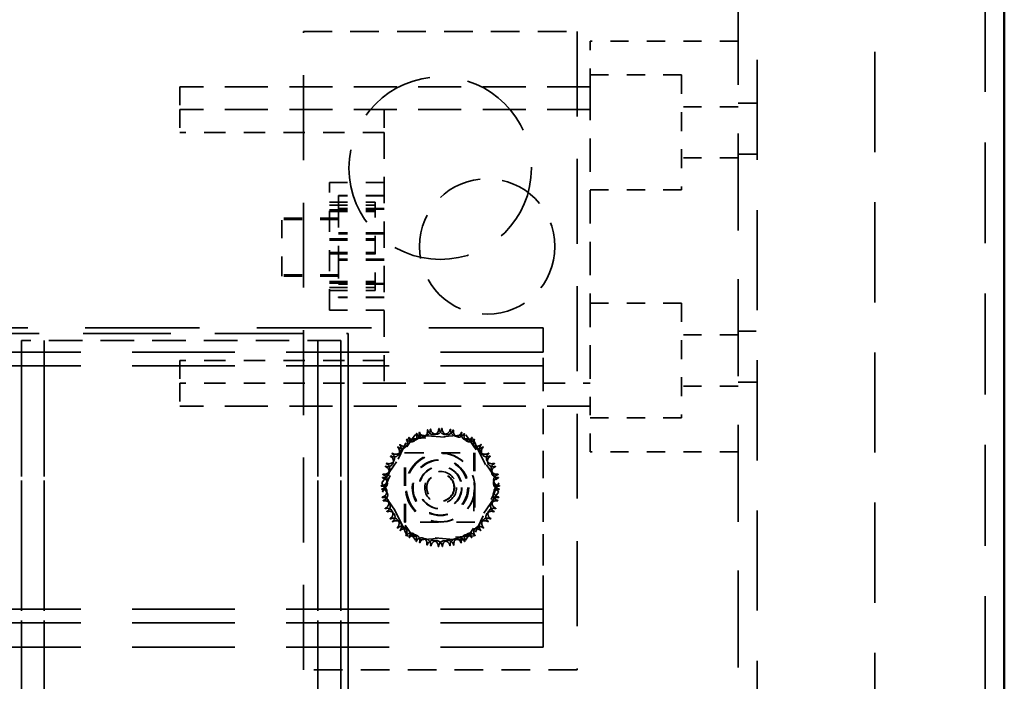
# Model space of a CAD drawing. Units: inches. Extents: x -180 to 97, y -92 to 97.
# Drawn here: x 91 to 97, y -15 to -12 of the extents above; entities that cross this region are included whole.
import ezdxf

# ---------------------------------------------------------------- set-up
doc = ezdxf.new("R2010")
doc.units = ezdxf.units.IN
doc.header["$MEASUREMENT"] = 0
doc.linetypes.add('DASHED', pattern=[0.75, 0.5, -0.25])
doc.layers.add('Hidden (ANSI)', color=7, linetype='DASHED', lineweight=35)
doc.layers.add('Visible (ANSI)', color=7, linetype='Continuous', lineweight=50)

msp = doc.modelspace()

# ---------------------------------------------------------------- linework, layer by layer
at = {"layer": 'Hidden (ANSI)', "ltscale": 1.105206}
msp.add_line((96.4574, 18.186), (96.4574, -29.58), dxfattribs=at)
at = {"layer": 'Hidden (ANSI)', "ltscale": 1.064344}
msp.add_line((95.1027, 16.303), (95.1027, -27.697), dxfattribs=at)
at = {"layer": 'Hidden (ANSI)', "ltscale": 1.097795}
for p, q in [((95.2074, 15.963), (95.2074, -27.357)), ((95.8527, -27.357), (95.8527, 15.963))]:
    msp.add_line(p, q, dxfattribs=at)
at = {"layer": 'Hidden (ANSI)', "ltscale": 0.314175}
for p, q in [((92.7201, -11.875), (94.2201, -11.875)), ((94.2201, -15.375), (92.7201, -15.375))]:
    msp.add_line(p, q, dxfattribs=at)
at = {"layer": 'Hidden (ANSI)', "ltscale": 0.931301}
for p, q in [((92.7201, -15.375), (92.7201, -11.875)), ((94.2201, -11.875), (94.2201, -15.375))]:
    msp.add_line(p, q, dxfattribs=at)
at = {"layer": 'Hidden (ANSI)', "ltscale": 0.169608}
for p, q in [((95.1027, -11.9289), (94.2927, -11.9289)), ((95.1027, -14.1789), (94.2927, -14.1789))]:
    msp.add_line(p, q, dxfattribs=at)
at = {"layer": 'Hidden (ANSI)', "ltscale": 0.082177}
for p, q in [((94.2927, -12.1789), (94.2927, -11.9289)), ((94.2927, -14.1789), (94.2927, -13.9289))]:
    msp.add_line(p, q, dxfattribs=at)
at = {"layer": 'Hidden (ANSI)', "ltscale": 0.104658}
for p, q in [((94.2927, -12.1139), (94.7927, -12.1139)), ((94.2927, -12.7439), (94.7927, -12.7439)), ((94.2927, -13.3639), (94.7927, -13.3639)), ((94.2927, -13.9939), (94.7927, -13.9939))]:
    msp.add_line(p, q, dxfattribs=at)
at = {"layer": 'Hidden (ANSI)', "ltscale": 0.207238}
for p, q in [((94.7927, -12.1139), (94.7927, -12.7439)), ((94.7927, -13.3639), (94.7927, -13.9939))]:
    msp.add_line(p, q, dxfattribs=at)
at = {"layer": 'Hidden (ANSI)', "ltscale": 0.02609}
for p, q in [((92.0427, -12.1789), (92.0427, -12.3039)), ((92.0427, -12.3039), (92.0427, -12.4289)), ((93.1627, -12.3039), (93.1627, -12.4289)), ((92.0427, -13.6789), (92.0427, -13.8039)), ((92.0427, -13.8039), (92.0427, -13.9289))]:
    msp.add_line(p, q, dxfattribs=at)
at = {"layer": 'Hidden (ANSI)', "ltscale": 0.471312}
for p, q in [((94.2927, -12.1789), (92.0427, -12.1789)), ((94.2927, -12.3039), (92.0427, -12.3039)), ((94.2927, -13.9289), (92.0427, -13.9289))]:
    msp.add_line(p, q, dxfattribs=at)
at = {"layer": 'Hidden (ANSI)', "ltscale": 0.366554}
for p, q in [((94.2927, -12.1789), (94.2927, -13.9289)), ((92.9251, -13.57), (91.1751, -13.57))]:
    msp.add_line(p, q, dxfattribs=at)
at = {"layer": 'Hidden (ANSI)', "ltscale": 0.06485}
for p, q in [((95.1027, -12.2889), (94.7927, -12.2889)), ((95.1027, -12.5689), (94.7927, -12.5689)), ((92.9127, -12.8989), (92.6027, -12.8989)), ((92.9127, -12.9064), (92.6027, -12.9064)), ((92.9127, -13.2089), (92.6027, -13.2089)), ((92.9127, -13.2164), (92.6027, -13.2164)), ((95.1027, -13.5389), (94.7927, -13.5389)), ((95.1027, -13.8189), (94.7927, -13.8189))]:
    msp.add_line(p, q, dxfattribs=at)
at = {"layer": 'Hidden (ANSI)', "ltscale": 0.021836}
for p, q in [((95.1027, -12.2684), (95.2074, -12.2684)), ((95.1027, -12.5484), (95.2074, -12.5484)), ((95.1027, -13.5184), (95.2074, -13.5184)), ((95.1027, -13.7984), (95.2074, -13.7984))]:
    msp.add_line(p, q, dxfattribs=at)
at = {"layer": 'Hidden (ANSI)', "ltscale": 0.234559}
for p, q in [((93.1627, -12.4289), (92.0427, -12.4289)), ((93.1627, -13.6789), (92.0427, -13.6789)), ((93.1627, -13.8039), (92.0427, -13.8039))]:
    msp.add_line(p, q, dxfattribs=at)
at = {"layer": 'Hidden (ANSI)', "ltscale": 0.287985}
msp.add_line((93.1627, -12.4289), (93.1627, -13.8039), dxfattribs=at)
at = {"layer": 'Hidden (ANSI)', "ltscale": 0.230276}
msp.add_line((92.8627, -13.4039), (92.8627, -12.7039), dxfattribs=at)
at = {"layer": 'Hidden (ANSI)', "ltscale": 0.062755}
for p, q in [((93.1627, -12.7039), (92.8627, -12.7039)), ((93.1627, -13.4039), (92.8627, -13.4039))]:
    msp.add_line(p, q, dxfattribs=at)
at = {"layer": 'Hidden (ANSI)', "ltscale": 0.052279}
for p, q in [((93.1627, -12.7748), (92.9127, -12.7748)), ((93.1627, -12.7763), (92.9127, -12.7763)), ((92.8627, -12.8117), (93.1127, -12.8117)), ((92.8627, -12.8281), (93.1127, -12.8281)), ((92.8627, -12.8527), (93.1127, -12.8527)), ((92.8627, -12.8618), (93.1127, -12.8618)), ((93.1627, -12.8464), (92.9127, -12.8464)), ((93.1627, -12.8502), (92.9127, -12.8502)), ((93.1627, -12.9785), (92.9127, -12.9785)), ((93.1627, -12.9838), (92.9127, -12.9838)), ((92.8627, -13.0128), (93.1127, -13.0128)), ((92.8627, -13.0202), (93.1127, -13.0202)), ((92.8627, -13.0875), (93.1127, -13.0875)), ((92.8627, -13.0949), (93.1127, -13.0949)), ((93.1627, -13.1239), (92.9127, -13.1239)), ((93.1627, -13.1293), (92.9127, -13.1293)), ((92.8627, -13.2459), (93.1127, -13.2459)), ((92.8627, -13.255), (93.1127, -13.255)), ((93.1627, -13.2575), (92.9127, -13.2575)), ((93.1627, -13.2613), (92.9127, -13.2613)), ((92.8627, -13.2796), (93.1127, -13.2796)), ((92.8627, -13.296), (93.1127, -13.296)), ((93.1627, -13.3314), (92.9127, -13.3314)), ((93.1627, -13.3329), (92.9127, -13.3329))]:
    msp.add_line(p, q, dxfattribs=at)
at = {"layer": 'Hidden (ANSI)', "ltscale": 0.060382}
for p, q in [((92.9127, -12.7748), (92.9127, -12.8502)), ((92.9127, -12.8502), (92.9127, -13.1293)), ((92.9127, -13.1293), (92.9127, -13.3329))]:
    msp.add_line(p, q, dxfattribs=at)
at = {"layer": 'Hidden (ANSI)', "ltscale": 0.05421}
for p, q in [((93.1127, -12.8527), (93.1127, -12.8117)), ((93.1127, -13.0949), (93.1127, -12.8527)), ((93.1127, -13.296), (93.1127, -13.0949))]:
    msp.add_line(p, q, dxfattribs=at)
at = {"layer": 'Hidden (ANSI)', "ltscale": 0.101923}
msp.add_line((92.6027, -13.2089), (92.6027, -12.8989), dxfattribs=at)
at = {"layer": 'Hidden (ANSI)', "ltscale": 0.010082}
msp.add_line((92.6027, -13.2164), (92.6027, -13.2089), dxfattribs=at)
at = {"layer": 'Hidden (ANSI)', "ltscale": 1.255926}
msp.add_line((94.0351, -13.5), (89.3151, -13.5), dxfattribs=at)
at = {"layer": 'Hidden (ANSI)', "ltscale": 0.963232}
msp.add_line((89.3451, -13.53), (92.9651, -13.53), dxfattribs=at)
at = {"layer": 'Hidden (ANSI)', "ltscale": 0.95791}
for p, q in [((92.9651, -13.53), (92.9651, -17.13)), ((92.9651, -17.13), (92.9651, -13.53))]:
    msp.add_line(p, q, dxfattribs=at)
at = {"layer": 'Hidden (ANSI)', "ltscale": 0.997823}
msp.add_line((92.9651, -13.53), (92.9651, -13.53), dxfattribs=at)
at = {"layer": 'Hidden (ANSI)', "ltscale": 0.027975}
for p, q in [((94.0351, -13.5), (94.0351, -13.634)), ((94.0351, -13.634), (94.0351, -13.5)), ((94.0351, -15.116), (94.0351, -15.25)), ((94.0351, -15.25), (94.0351, -15.116))]:
    msp.add_line(p, q, dxfattribs=at)
at = {"layer": 'Hidden (ANSI)'}
for p, q in [((94.0351, -13.5), (94.0351, -13.5)), ((92.9251, -13.57), (92.9251, -13.57)), ((94.0351, -13.634), (94.0351, -13.634)), ((94.0351, -13.7074), (94.0351, -13.7074)), ((94.0351, -15.0426), (94.0351, -15.0426)), ((94.0351, -15.116), (94.0351, -15.116)), ((94.0351, -15.25), (94.0351, -15.25))]:
    msp.add_line(p, q, dxfattribs=at)
at = {"layer": 'Hidden (ANSI)', "ltscale": 0.981858}
for p, q in [((91.1751, -17.26), (91.1751, -13.57)), ((91.1751, -17.26), (91.1751, -13.57)), ((91.3001, -17.26), (91.3001, -13.57)), ((91.3001, -17.26), (91.3001, -13.57)), ((92.8001, -17.26), (92.8001, -13.57)), ((92.8001, -17.26), (92.8001, -13.57)), ((92.9251, -17.26), (92.9251, -13.57)), ((92.9251, -17.26), (92.9251, -13.57))]:
    msp.add_line(p, q, dxfattribs=at)
at = {"layer": 'Hidden (ANSI)', "ltscale": 1.023101}
for p, q in [((91.1751, -13.57), (91.1751, -28.95)), ((91.1751, -13.57), (91.1751, -28.95)), ((91.3001, -13.57), (91.3001, -28.95)), ((91.3001, -13.57), (91.3001, -28.95)), ((92.8001, -13.57), (92.8001, -28.95)), ((92.8001, -13.57), (92.8001, -28.95)), ((92.9251, -13.57), (92.9251, -28.95)), ((92.9251, -13.57), (92.9251, -28.95))]:
    msp.add_line(p, q, dxfattribs=at)
at = {"layer": 'Hidden (ANSI)', "ltscale": 0.157037}
msp.add_line((92.9251, -13.57), (92.9251, -13.57), dxfattribs=at)
msp.add_line((92.9251, -13.57), (92.9251, -13.57), dxfattribs=at)
at = {"layer": 'Hidden (ANSI)', "ltscale": 1.126875}
for p, q in [((94.0351, -13.634), (77.0951, -13.634)), ((94.0351, -13.7074), (77.0951, -13.7074)), ((94.0351, -15.0426), (77.0951, -15.0426)), ((94.0351, -15.116), (77.0951, -15.116)), ((94.0351, -15.25), (77.0951, -15.25))]:
    msp.add_line(p, q, dxfattribs=at)
at = {"layer": 'Hidden (ANSI)', "ltscale": 0.279648}
msp.add_line((94.0351, -15.0426), (94.0351, -13.7074), dxfattribs=at)
at = {"layer": 'Hidden (ANSI)', "ltscale": 0.236654}
msp.add_line((93.1627, -13.8039), (94.2927, -13.8039), dxfattribs=at)
at = {"layer": 'Hidden (ANSI)', "ltscale": 0.255929}
msp.add_line((94.0351, -14.986), (94.0351, -13.764), dxfattribs=at)
at = {"layer": 'Hidden (ANSI)', "ltscale": 0.067035}
for p, q in [((93.291, -14.1109), (93.6105, -14.0857)), ((93.6105, -14.0857), (93.792, -14.3498)), ((93.1531, -14.4002), (93.291, -14.1109)), ((93.792, -14.3498), (93.6541, -14.639)), ((93.3347, -14.6642), (93.1531, -14.4002)), ((93.6541, -14.639), (93.3347, -14.6642))]:
    msp.add_line(p, q, dxfattribs=at)
at = {"layer": 'Hidden (ANSI)', "ltscale": 0.006852}
for p, q in [((93.3134, -14.1131), (93.3322, -14.0857)), ((93.6268, -14.6369), (93.608, -14.6642))]:
    msp.add_line(p, q, dxfattribs=at)
at = {"layer": 'Hidden (ANSI)', "ltscale": 0.00494}
for p, q in [((93.3322, -14.0857), (93.3562, -14.0876)), ((93.608, -14.6642), (93.584, -14.6623))]:
    msp.add_line(p, q, dxfattribs=at)
at = {"layer": 'Hidden (ANSI)', "ltscale": 0.051517}
for p, q in [((93.1738, -14.3161), (93.3134, -14.1131)), ((93.7664, -14.4338), (93.6268, -14.6369))]:
    msp.add_line(p, q, dxfattribs=at)
at = {"layer": 'Hidden (ANSI)', "ltscale": 0.002622}
for p, q in [((93.3562, -14.0876), (93.3691, -14.0886)), ((93.584, -14.6623), (93.5711, -14.6613))]:
    msp.add_line(p, q, dxfattribs=at)
at = {"layer": 'Hidden (ANSI)', "ltscale": 0.005802}
for p, q in [((93.3691, -14.0886), (93.3972, -14.0909)), ((93.5711, -14.6613), (93.543, -14.6591))]:
    msp.add_line(p, q, dxfattribs=at)
at = {"layer": 'Hidden (ANSI)', "ltscale": 0.04319}
for p, q in [((93.3972, -14.0909), (93.6032, -14.1071)), ((93.543, -14.6591), (93.337, -14.6428))]:
    msp.add_line(p, q, dxfattribs=at)
at = {"layer": 'Hidden (ANSI)', "ltscale": 0.010081}
for p, q in [((93.6032, -14.1071), (93.6516, -14.1109)), ((93.337, -14.6428), (93.2885, -14.639))]:
    msp.add_line(p, q, dxfattribs=at)
at = {"layer": 'Hidden (ANSI)', "ltscale": 0.000704692}
for p, q in [((93.6516, -14.1109), (93.6533, -14.1144)), ((93.2885, -14.639), (93.2869, -14.6355))]:
    msp.add_line(p, q, dxfattribs=at)
at = {"layer": 'Hidden (ANSI)', "ltscale": 0.000761014}
for p, q in [((93.6533, -14.1144), (93.655, -14.1181)), ((93.2869, -14.6355), (93.2851, -14.6318))]:
    msp.add_line(p, q, dxfattribs=at)
at = {"layer": 'Hidden (ANSI)', "ltscale": 0.009756}
for p, q in [((93.655, -14.1181), (93.6753, -14.1606)), ((93.2851, -14.6318), (93.2649, -14.5894))]:
    msp.add_line(p, q, dxfattribs=at)
at = {"layer": 'Hidden (ANSI)', "ltscale": 0.000921203}
for p, q in [((93.2752, -14.185), (93.2801, -14.185)), ((93.2801, -14.565), (93.2752, -14.565))]:
    msp.add_line(p, q, dxfattribs=at)
at = {"layer": 'Hidden (ANSI)', "ltscale": 0.079516}
for p, q in [((93.2752, -14.565), (93.2752, -14.185)), ((93.2801, -14.565), (93.2801, -14.185)), ((93.2801, -14.185), (93.6601, -14.185)), ((93.6601, -14.185), (93.6601, -14.565)), ((93.6601, -14.565), (93.2801, -14.565))]:
    msp.add_line(p, q, dxfattribs=at)
at = {"layer": 'Hidden (ANSI)', "ltscale": 0.033469}
for p, q in [((93.6552, -14.185), (93.6552, -14.3452)), ((93.6552, -14.4047), (93.6552, -14.565))]:
    msp.add_line(p, q, dxfattribs=at)
at = {"layer": 'Hidden (ANSI)', "ltscale": 0.042722}
for p, q in [((93.6753, -14.1606), (93.7632, -14.345)), ((93.2649, -14.5894), (93.1769, -14.4049))]:
    msp.add_line(p, q, dxfattribs=at)
at = {"layer": 'Hidden (ANSI)', "ltscale": 0.008466}
for p, q in [((93.1506, -14.3498), (93.1738, -14.3161)), ((93.7895, -14.4002), (93.7664, -14.4338))]:
    msp.add_line(p, q, dxfattribs=at)
at = {"layer": 'Hidden (ANSI)', "ltscale": 0.003023}
for p, q in [((93.1571, -14.3632), (93.1506, -14.3498)), ((93.7831, -14.3867), (93.7895, -14.4002))]:
    msp.add_line(p, q, dxfattribs=at)
at = {"layer": 'Hidden (ANSI)', "ltscale": 0.008023}
for p, q in [((93.7632, -14.345), (93.7799, -14.38)), ((93.1769, -14.4049), (93.1602, -14.3699))]:
    msp.add_line(p, q, dxfattribs=at)
at = {"layer": 'Hidden (ANSI)', "ltscale": 0.001444}
for p, q in [((93.1602, -14.3699), (93.1571, -14.3632)), ((93.7799, -14.38), (93.7831, -14.3867))]:
    msp.add_line(p, q, dxfattribs=at)
at = {"layer": 'Hidden (ANSI)', "ltscale": 0.835934}
msp.add_circle((93.4701, -12.625), 0.5, dxfattribs=at)
at = {"layer": 'Hidden (ANSI)', "ltscale": 0.488843}
msp.add_circle((93.7277, -13.0539), 0.3714, dxfattribs=at)
at = {"layer": 'Hidden (ANSI)', "ltscale": 0.250022}
msp.add_circle((93.4701, -14.375), 0.19, dxfattribs=at)
at = {"layer": 'Hidden (ANSI)', "ltscale": 0.246731}
msp.add_circle((93.4726, -14.375), 0.1875, dxfattribs=at)
at = {"layer": 'Hidden (ANSI)', "ltscale": 0.201972}
for centre in [(93.4701, -14.375), (93.4726, -14.375)]:
    msp.add_circle(centre, 0.1535, dxfattribs=at)
at = {"layer": 'Hidden (ANSI)', "ltscale": 0.198978}
for centre in [(93.4701, -14.375), (93.4701, -14.375), (93.4726, -14.375)]:
    msp.add_circle(centre, 0.1512, dxfattribs=at)
at = {"layer": 'Hidden (ANSI)', "ltscale": 0.153771}
for centre in [(93.4701, -14.375), (93.4726, -14.375)]:
    msp.add_circle(centre, 0.1169, dxfattribs=at)
at = {"layer": 'Hidden (ANSI)', "ltscale": 0.115088}
msp.add_circle((93.4726, -14.375), 0.0875, dxfattribs=at)
msp.add_circle((93.4726, -14.375), 0.0875, dxfattribs=at)
at = {"layer": 'Hidden (ANSI)', "ltscale": 0.099474}
for centre in [(93.4701, -14.375), (93.4726, -14.375)]:
    msp.add_circle(centre, 0.0756, dxfattribs=at)
at = {"layer": 'Hidden (ANSI)', "ltscale": 0.019169}
for centre, start, end in [((93.3261, -14.0857), 209.1448, 23.7932), ((93.3699, -14.0686), 201.2068, 15.8552), ((93.3853, -14.0631), 197.8948, 12.5432), ((93.4316, -14.0544), 189.9568, 4.6052), ((93.4477, -14.0526), 186.6448, 1.2932), ((93.4949, -14.0526), 178.7068, 353.3552), ((93.511, -14.0544), 175.3948, 350.0432), ((93.5728, -14.0686), 164.1448, 338.7932), ((93.6306, -14.0945), 152.8948, 327.5432), ((93.2724, -14.1193), 220.3948, 35.0432), ((93.6703, -14.1193), 144.9568, 319.6052), ((93.6822, -14.1312), 141.6448, 316.2932), ((93.1896, -14.2145), 242.8948, 57.5432), ((93.1896, -14.2145), 242.8948, 57.5432), ((93.217, -14.1773), 234.9568, 49.6052), ((93.2263, -14.1628), 231.6448, 46.2932), ((93.7163, -14.1628), 133.7068, 308.3552), ((93.7257, -14.1773), 130.3948, 305.0432), ((93.7257, -14.1773), 130.3948, 305.0422), ((93.7531, -14.2145), 122.4568, 297.1052), ((93.1637, -14.2723), 254.1448, 68.7932), ((93.1637, -14.2723), 254.1448, 68.7932), ((93.1833, -14.2309), 246.2068, 60.8552), ((93.7594, -14.2309), 119.1448, 293.7932), ((93.7594, -14.2309), 119.1448, 293.7932), ((93.779, -14.2723), 111.2068, 285.8552), ((93.1608, -14.2901), 257.4568, 72.1052), ((93.7819, -14.2901), 107.8948, 282.5432), ((93.7819, -14.2901), 107.8959, 282.5421), ((93.1495, -14.334), 265.3948, 80.0432), ((93.7925, -14.3526), 96.6448, 271.2932), ((93.1477, -14.3973), 276.6448, 91.2932), ((93.7906, -14.4159), 85.3948, 260.0432), ((93.1583, -14.4598), 287.8948, 102.5432), ((93.1583, -14.4598), 287.8948, 102.5432), ((93.1662, -14.4777), 291.2068, 105.8552), ((93.7765, -14.4777), 74.1448, 248.7932), ((93.7765, -14.4777), 74.1459, 248.7921), ((93.7844, -14.4598), 77.4568, 252.1052), ((93.1808, -14.519), 299.1448, 113.7932), ((93.1808, -14.519), 299.1448, 113.7932), ((93.1921, -14.5355), 302.4568, 117.1052), ((93.7506, -14.5355), 62.8948, 237.5432), ((93.7506, -14.5355), 62.8948, 237.5432), ((93.7619, -14.519), 66.2068, 240.8552), ((93.2145, -14.5727), 310.3948, 125.0432), ((93.2145, -14.5727), 310.3948, 125.0432), ((93.2288, -14.5871), 313.7068, 128.3552), ((93.7139, -14.5871), 51.6448, 226.2932), ((93.7282, -14.5727), 54.9568, 229.6052), ((93.2579, -14.6187), 321.6448, 136.2932), ((93.2749, -14.6306), 324.9568, 139.6052), ((93.3096, -14.6554), 332.8948, 147.5432), ((93.6678, -14.6306), 40.3948, 215.0432), ((93.3674, -14.6814), 344.1448, 158.7932), ((93.4291, -14.6955), 355.3948, 170.0432), ((93.4502, -14.6973), 358.7068, 173.3552), ((93.4925, -14.6973), 6.6448, 181.2932), ((93.5135, -14.6955), 9.9568, 184.6052), ((93.5549, -14.6868), 17.8948, 192.5432), ((93.5753, -14.6814), 21.2068, 195.8552), ((93.6141, -14.6642), 29.1448, 203.7932)]:
    msp.add_arc(centre, 0.0302, start, end, dxfattribs=at)
at = {"layer": 'Hidden (ANSI)', "ltscale": 0.000546272}
for centre, start, end in [((93.4726, -14.375), 113.8826, 114.4295), ((93.4701, -14.375), 110.5705, 111.1174), ((93.4726, -14.375), 102.6326, 103.1795), ((93.4701, -14.375), 99.3205, 99.8674), ((93.4726, -14.375), 91.3826, 91.9295), ((93.4701, -14.375), 88.0705, 88.6174), ((93.4726, -14.375), 80.1326, 80.6795), ((93.4701, -14.375), 76.8205, 77.3674), ((93.4726, -14.375), 68.8826, 69.4295), ((93.4701, -14.375), 65.5705, 66.1174), ((93.4701, -14.375), 133.0705, 133.6174), ((93.4701, -14.375), 133.0705, 133.6174), ((93.4726, -14.375), 125.1326, 125.6795), ((93.4701, -14.375), 121.8205, 122.3674), ((93.4726, -14.375), 57.6326, 58.1795), ((93.4701, -14.375), 54.3205, 54.8674), ((93.4726, -14.375), 46.3826, 46.9295), ((93.4701, -14.375), 144.3205, 144.8674), ((93.4701, -14.375), 144.3205, 144.8674), ((93.4726, -14.375), 136.3826, 136.9295), ((93.4701, -14.375), 43.0705, 43.6174), ((93.4701, -14.375), 43.0705, 43.6174), ((93.4726, -14.375), 35.1326, 35.6795), ((93.4701, -14.375), 155.5705, 156.1174), ((93.4701, -14.375), 155.5705, 156.1174), ((93.4726, -14.375), 147.6326, 148.1795), ((93.4701, -14.375), 31.8205, 32.3674), ((93.4701, -14.375), 31.8205, 32.3674), ((93.4726, -14.375), 23.8826, 24.4295), ((93.4701, -14.375), 166.8205, 167.3674), ((93.4701, -14.375), 166.8205, 167.3674), ((93.4726, -14.375), 158.8826, 159.4295), ((93.4701, -14.375), 20.5705, 21.1174), ((93.4701, -14.375), 20.5705, 21.1174), ((93.4726, -14.375), 12.6326, 13.1795), ((93.4726, -14.375), 170.1326, 170.6795), ((93.4701, -14.375), 9.3205, 9.8674), ((93.4701, -14.375), 9.3205, 9.8674), ((93.4701, -14.375), 178.0705, 178.6174), ((93.4701, -14.375), 178.0705, 178.6174), ((93.4726, -14.375), 181.3826, 181.9295), ((93.4701, -14.375), 358.0705, 358.6174), ((93.4701, -14.375), 358.0705, 358.6174), ((93.4726, -14.375), 1.3826, 1.9295), ((93.4701, -14.375), 189.3205, 189.8674), ((93.4701, -14.375), 189.3205, 189.8674), ((93.4726, -14.375), 192.6326, 193.1795), ((93.4701, -14.375), 346.8205, 347.3674), ((93.4701, -14.375), 346.8205, 347.3674), ((93.4726, -14.375), 350.1326, 350.6795), ((93.4701, -14.375), 200.5705, 201.1174), ((93.4701, -14.375), 200.5705, 201.1174), ((93.4726, -14.375), 203.8826, 204.4295), ((93.4701, -14.375), 335.5705, 336.1174), ((93.4701, -14.375), 335.5705, 336.1174), ((93.4726, -14.375), 338.8826, 339.4295), ((93.4701, -14.375), 211.8205, 212.3674), ((93.4701, -14.375), 211.8205, 212.3674), ((93.4726, -14.375), 215.1326, 215.6795), ((93.4701, -14.375), 324.3205, 324.8674), ((93.4701, -14.375), 324.3205, 324.8674), ((93.4726, -14.375), 327.6326, 328.1795), ((93.4701, -14.375), 223.0705, 223.6174), ((93.4701, -14.375), 223.0705, 223.6174), ((93.4726, -14.375), 226.3826, 226.9295), ((93.4701, -14.375), 313.0705, 313.6174), ((93.4701, -14.375), 313.0705, 313.6174), ((93.4726, -14.375), 316.3826, 316.9295), ((93.4701, -14.375), 234.3205, 234.8674), ((93.4726, -14.375), 237.6326, 238.1795), ((93.4701, -14.375), 245.5705, 246.1174), ((93.4726, -14.375), 248.8826, 249.4295), ((93.4701, -14.375), 290.5705, 291.1174), ((93.4726, -14.375), 293.8826, 294.4295), ((93.4701, -14.375), 301.8205, 302.3674), ((93.4726, -14.375), 305.1326, 305.6795), ((93.4701, -14.375), 256.8205, 257.3674), ((93.4726, -14.375), 260.1326, 260.6795), ((93.4701, -14.375), 268.0705, 268.6174), ((93.4726, -14.375), 271.3826, 271.9295), ((93.4701, -14.375), 279.3205, 279.8674), ((93.4726, -14.375), 282.6326, 283.1795)]:
    msp.add_arc(centre, 0.3232, start, end, dxfattribs=at)
at = {"layer": 'Hidden (ANSI)', "ltscale": 0.005615}
for centre, start, end in [((93.3121, -14.0945), 335.3028, 27.1052), ((93.6331, -14.6554), 155.3028, 207.1052)]:
    msp.add_arc(centre, 0.0302, start, end, dxfattribs=at)
at = {"layer": 'Hidden (ANSI)'}
for centre, radius, start, end in [((93.4701, -14.3749), 0.3231, 110.5705, 110.5706), ((93.4701, -14.375), 0.3232, 99.3205, 99.3206), ((93.4701, -14.3749), 0.3231, 88.0705, 88.0706), ((93.4701, -14.375), 0.3232, 76.8205, 76.8206), ((93.4701, -14.375), 0.3232, 65.5705, 65.5706), ((93.4701, -14.375), 0.3232, 121.8205, 121.8206), ((93.4701, -14.375), 0.3231, 54.3205, 54.3206), ((93.47, -14.375), 0.3231, 234.8673509517094, 234.8674371786195), ((93.47, -14.3751), 0.323, 246.1173, 246.1174), ((93.4701, -14.375), 0.3231, 291.1173, 291.1174), ((93.4701, -14.375), 0.3231, 302.3673, 302.3674), ((93.4701, -14.375), 0.3231, 257.3673, 257.3674), ((93.4701, -14.3751), 0.3231, 268.6173, 268.6174), ((93.4701, -14.375), 0.3231, 279.8673, 279.8674)]:
    msp.add_arc(centre, radius, start, end, dxfattribs=at)
at = {"layer": 'Hidden (ANSI)', "ltscale": 0.008641}
for centre, start, end in [((93.5574, -14.0631), 167.4568, 246.682), ((93.3877, -14.6868), 347.4568, 66.682)]:
    msp.add_arc(centre, 0.0302, start, end, dxfattribs=at)
at = {"layer": 'Hidden (ANSI)', "ltscale": 0.004288}
for centre, start, end in [((93.5574, -14.0631), 302.3365, 342.1052), ((93.3877, -14.6868), 122.3365, 162.1052)]:
    msp.add_arc(centre, 0.0302, start, end, dxfattribs=at)
at = {"layer": 'Hidden (ANSI)', "ltscale": 0.00293}
for centre, start, end in [((93.6166, -14.0857), 156.2068, 183.6682), ((93.3285, -14.6642), 336.2068, 3.6682)]:
    msp.add_arc(centre, 0.0302, start, end, dxfattribs=at)
at = {"layer": 'Hidden (ANSI)', "ltscale": 0.011203}
for centre, start, end in [((93.2604, -14.1312), 283.2882, 25.7303), ((93.6847, -14.6187), 103.2882, 205.7303)]:
    msp.add_arc(centre, 0.0302, start, end, dxfattribs=at)
at = {"layer": 'Hidden (ANSI)', "ltscale": 0.001293}
for centre, start, end in [((93.2604, -14.1312), 25.7303, 38.3552), ((93.6847, -14.6187), 205.7303, 218.3552)]:
    msp.add_arc(centre, 0.0302, start, end, dxfattribs=at)
at = {"layer": 'Hidden (ANSI)', "ltscale": 0.000870195}
for centre, start, end in [((93.3121, -14.0945), 212.4568, 221.2502), ((93.6331, -14.6554), 32.4568, 41.2502)]:
    msp.add_arc(centre, 0.0302, start, end, dxfattribs=at)
at = {"layer": 'Hidden (ANSI)', "ltscale": 0.012484}
for centre, start, end in [((93.3121, -14.0945), 221.2502, 335.3028), ((93.6331, -14.6554), 41.2502, 155.3028)]:
    msp.add_arc(centre, 0.0302, start, end, dxfattribs=at)
at = {"layer": 'Hidden (ANSI)', "ltscale": 0.00604}
for centre, start, end in [((93.5574, -14.0631), 246.682, 302.3365), ((93.3877, -14.6868), 66.682, 122.3365)]:
    msp.add_arc(centre, 0.0302, start, end, dxfattribs=at)
at = {"layer": 'Hidden (ANSI)', "ltscale": 0.012164}
for centre, start, end in [((93.6166, -14.0857), 183.6682, 294.8275), ((93.3285, -14.6642), 3.6682, 114.8275)]:
    msp.add_arc(centre, 0.0302, start, end, dxfattribs=at)
at = {"layer": 'Hidden (ANSI)', "ltscale": 0.003875}
for centre, start, end in [((93.6166, -14.0857), 294.8275, 330.8552), ((93.3285, -14.6642), 114.8275, 150.8552)]:
    msp.add_arc(centre, 0.0302, start, end, dxfattribs=at)
at = {"layer": 'Hidden (ANSI)', "ltscale": 0.012595}
msp.add_arc((93.6822, -14.1312), 0.0302, 141.6448, 256.7107, dxfattribs=at)
at = {"layer": 'Hidden (ANSI)', "ltscale": 0.006474}
for centre, start, end in [((93.2604, -14.1312), 223.7068, 283.2882), ((93.6847, -14.6187), 43.7068, 103.2882)]:
    msp.add_arc(centre, 0.0302, start, end, dxfattribs=at)
at = {"layer": 'Hidden (ANSI)', "ltscale": 0.007498}
for centre, start, end in [((93.1502, -14.3526), 14.4893, 83.3552), ((93.795, -14.3973), 194.4893, 263.3552)]:
    msp.add_arc(centre, 0.0302, start, end, dxfattribs=at)
at = {"layer": 'Hidden (ANSI)', "ltscale": 0.017068}
for centre, start, end in [((93.1495, -14.334), 284.437, 80.0432), ((93.7906, -14.4159), 104.4391, 260.042)]:
    msp.add_arc(centre, 0.0302, start, end, dxfattribs=at)
at = {"layer": 'Hidden (ANSI)', "ltscale": 0.008722}
for centre, start, end in [((93.1502, -14.3526), 294.5292, 14.4893), ((93.795, -14.3973), 114.5292, 194.4893)]:
    msp.add_arc(centre, 0.0302, start, end, dxfattribs=at)
at = {"layer": 'Hidden (ANSI)', "ltscale": 0.012431}
msp.add_arc((93.4701, -14.375), 0.1875, 350.8621, 9.1379, dxfattribs=at)
at = {"layer": 'Hidden (ANSI)', "ltscale": 0.01632}
for centre, start, end in [((93.7925, -14.3526), 96.6459, 245.4698), ((93.1477, -14.3973), 276.6448, 65.4718)]:
    msp.add_arc(centre, 0.0302, start, end, dxfattribs=at)
at = {"layer": 'Hidden (ANSI)', "ltscale": 0.012259}
for centre, start, end in [((93.7931, -14.334), 143.5482, 255.562), ((93.152, -14.4159), 323.5482, 75.562)]:
    msp.add_arc(centre, 0.0302, start, end, dxfattribs=at)
at = {"layer": 'Hidden (ANSI)', "ltscale": 0.004709}
for centre, start, end in [((93.7931, -14.334), 99.9568, 143.5482), ((93.152, -14.4159), 279.9568, 323.5482)]:
    msp.add_arc(centre, 0.0302, start, end, dxfattribs=at)
at = {"layer": 'Hidden (ANSI)', "ltscale": 0.002749}
for centre, start, end in [((93.1502, -14.3526), 268.7068, 294.5292), ((93.795, -14.3973), 88.7068, 114.5292)]:
    msp.add_arc(centre, 0.0302, start, end, dxfattribs=at)
at = {"layer": 'Hidden (ANSI)', "ltscale": 0.002001}
for centre, start, end in [((93.152, -14.4159), 75.562, 94.6052), ((93.7931, -14.334), 255.562, 274.6052)]:
    msp.add_arc(centre, 0.0302, start, end, dxfattribs=at)
at = {"layer": 'Hidden (ANSI)', "ltscale": 0.012596}
msp.add_arc((93.2579, -14.6187), 0.0302, 321.6448, 76.7129, dxfattribs=at)
at = {"layer": 'Hidden (ANSI)', "ltscale": 0.064863}
for centre, major_axis, start_param, end_param in [((94.0351, -13.764), (0, 0.27), 0.211167, 1.359582), ((94.0351, -14.986), (0, -0.27), 4.923622, 6.072017)]:
    msp.add_ellipse(centre, major_axis=major_axis, ratio=0.00001, start_param=start_param, end_param=end_param, dxfattribs=at)
at = {"layer": 'Hidden (ANSI)', "ltscale": 0.048394}
for centre, major_axis, start_param, end_param in [((94.0351, -13.764), (0, 0.27), 5.214654, 6.071847), ((94.0351, -14.986), (0, -0.27), 0.211, 1.06837)]:
    msp.add_ellipse(centre, major_axis=major_axis, ratio=0.00001, start_param=start_param, end_param=end_param, dxfattribs=at)
at = {"layer": 'Hidden (ANSI)', "ltscale": 0.042684}
for centre, major_axis, start_param, end_param in [((94.0351, -13.764), (0, 0.13), 4.712389, 6.283457), ((94.0351, -14.986), (0, -0.13), 0.000543, 1.571068)]:
    msp.add_ellipse(centre, major_axis=major_axis, ratio=0.00001, start_param=start_param, end_param=end_param, dxfattribs=at)
at = {"layer": 'Visible (ANSI)'}
msp.add_line((96.5621, -29.658), (96.5621, 17.592), dxfattribs=at)

doc.saveas('drawing.dxf')
